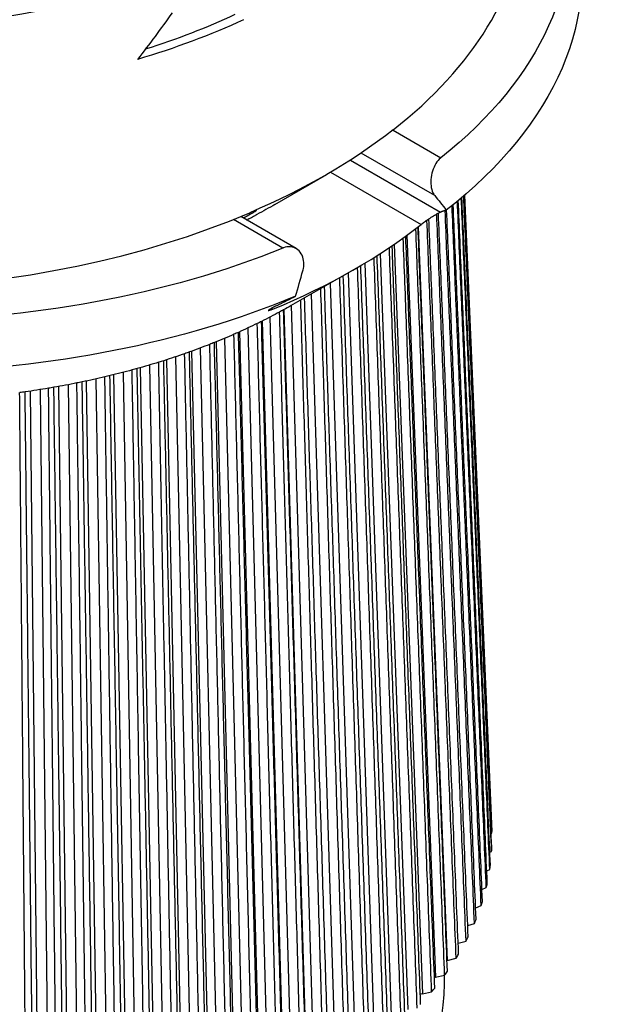
# Model space of a CAD drawing. Units: inches. Extents: x 0 to 17, y 0 to 11.
# Drawn here: x 10.1 to 10.8, y 6.8 to 8 of the extents above; entities that cross this region are included whole.
import ezdxf

# ---------------------------------------------------------------- set-up
doc = ezdxf.new("R2010")
doc.units = ezdxf.units.IN
doc.header["$MEASUREMENT"] = 0
doc.layers.add('geometry', color=7, linetype='Continuous')

msp = doc.modelspace()

# ---------------------------------------------------------------- linework, layer by layer
at = {"layer": 'geometry', "color": 7}
for p, q in [((10.5302, 7.8985), (10.5889, 7.8646)), ((10.5812, 7.8184), (10.4912, 7.8703)), ((10.4781, 7.8617), (10.5883, 7.798)), ((10.3856, 7.8074), (10.4493, 7.8442)), ((10.4537, 7.8468), (10.5645, 7.7829)), ((10.6178, 7.8188), (10.6511, 7.0403)), ((10.3952, 7.7541), (10.3348, 7.789)), ((10.4116, 7.7535), (10.3438, 7.7926)), ((10.3537, 7.7898), (10.3526, 7.7891)), ((10.5471, 7.7697), (10.5822, 6.8619)), ((10.561, 7.7802), (10.5965, 6.8823)), ((10.5316, 7.7587), (10.5661, 6.8419)), ((10.5144, 7.7472), (10.5482, 6.8225)), ((10.4955, 7.7355), (10.5285, 6.8036)), ((10.4053, 7.6836), (10.4824, 7.7278)), ((10.4752, 7.7237), (10.5072, 6.7853)), ((10.4533, 7.7111), (10.4842, 6.7677)), ((10.4301, 7.6978), (10.4597, 6.7509)), ((10.3814, 7.6803), (10.3831, 7.6794)), ((10.3964, 7.6786), (10.4247, 6.7295)), ((10.4055, 7.6836), (10.4337, 6.7347)), ((10.37, 7.6647), (10.3967, 6.7145)), ((10.3795, 7.6695), (10.4062, 6.7194)), ((10.3424, 7.6516), (10.3675, 6.7003)), ((10.3523, 7.6561), (10.3774, 6.705)), ((10.3136, 7.6393), (10.337, 6.6871)), ((10.3239, 7.6435), (10.3473, 6.6914)), ((10.2836, 7.6278), (10.3054, 6.6748)), ((10.2943, 7.6318), (10.3161, 6.6788)), ((10.2527, 7.6173), (10.2727, 6.6634)), ((10.2637, 7.6209), (10.2837, 6.6671)), ((10.1997, 7.6019), (10.216, 6.6467)), ((10.2208, 7.6077), (10.239, 6.6531)), ((10.2322, 7.6109), (10.2503, 6.6564)), ((10.1547, 7.5913), (10.169, 6.6355)), ((10.1665, 7.5939), (10.1809, 6.6381)), ((10.1881, 7.599), (10.2044, 6.6438)), ((10.0859, 7.579), (10.0962, 6.6222)), ((10.0982, 7.5808), (10.1085, 6.6242)), ((10.1205, 7.5846), (10.1329, 6.6283)), ((10.1326, 7.5869), (10.145, 6.6306)), ((10.6504, 7.0379), (10.6511, 7.0383)), ((10.6487, 7.0149), (10.6509, 7.016)), ((10.6449, 6.992), (10.6487, 6.9938)), ((10.6391, 6.9694), (10.6444, 6.9716)), ((10.6314, 6.9471), (10.6381, 6.9496)), ((10.6216, 6.9251), (10.6299, 6.9278)), ((10.6099, 6.9035), (10.6196, 6.9063)), ((10.5965, 6.8823), (10.6075, 6.8852)), ((10.5822, 6.8619), (10.5934, 6.8644)), ((10.5932, 6.854), (10.5932, 6.8643)), ((10.5661, 6.8419), (10.5775, 6.8441))]:
    msp.add_line(p, q, dxfattribs=at)
for centre, major_axis, ratio, start_param, end_param in [((9.8608, 8.461), (0.7593, 0), 0.57735, 4.227833, 6.380717), ((9.8608, 8.1839), (0.8321, 0), 0.57735, 5.64748, 6.241402), ((9.8608, 8.1839), (0.8321, 0), 0.57735, 4.200783, 5.348094), ((9.9137, 8.0582), (0.8069, 0), 0.57735, 5.333319, 5.650689), ((9.6701, 7.6541), (-0.6114, -1.7086), 0.381608, 1.730343, 1.748379), ((9.9137, 7.0298), (0.7376, 0), 0.57735, 0.020105, 0.024695), ((9.9137, 7.0298), (0.7376, 0), 0.57735, 6.25093, 6.26308), ((9.9137, 7.0298), (0.7376, 0), 0.57735, 6.19857, 6.210721), ((9.9137, 7.0298), (0.7376, 0), 0.57735, 6.146211, 6.158361), ((9.9137, 7.0298), (0.7376, 0), 0.57735, 6.093851, 6.106001), ((9.9137, 7.0298), (0.7376, 0), 0.57735, 6.041491, 6.053641), ((9.9137, 7.0298), (0.7376, 0), 0.57735, 5.989131, 6.001281), ((9.9137, 7.0298), (0.7376, 0), 0.57735, 5.936771, 5.948921), ((9.9137, 7.0298), (0.7376, 0), 0.57735, 5.884411, 5.896561), ((9.9137, 6.854), (-0.6795, 0), 0.57735, 0, 3.141593), ((9.9137, 7.0298), (0.7376, 0), 0.57735, 5.832051, 5.844201)]:
    msp.add_ellipse(centre, major_axis=major_axis, ratio=ratio, start_param=start_param, end_param=end_param, dxfattribs=at)
at = {"layer": 'geometry', "color": 7, "extrusion": (0, 0, -1)}
for centre, major_axis, ratio, start_param, end_param in [((9.9137, 8.147), (0.8338, 0), 0.57735, 6.165098, 6.910139), ((9.9137, 8.0919), (-0.8482, 0), 0.57735, 4.085953, 6.435567), ((9.9137, 8.0919), (0.8482, 0), 0.57735, 6.130804, 6.920614), ((9.7654, 8.3993), (-0.5666, -0.806), 0.619196, 4.720835, 4.792766), ((9.8502, 8.3911), (-0.7793, 0), 0.57735, 4.038179, 4.20796), ((9.8608, 8.3849), (-0.7793, 0), 0.57735, 4.038179, 4.237216), ((9.8608, 8.1839), (-0.8321, 0), 0.57735, 3.777298, 4.076684), ((10.1583, 7.9208), (-0.8768, 0.9854), 0.19521, 1.845374, 1.863381), ((9.8608, 8.1104), (-0.7422, 0), 0.57735, 3.926991, 3.968436), ((9.9137, 8.147), (-0.8338, 0), 0.57735, 4.096638, 5.316894), ((9.9137, 7.9692), (-0.6974, 0), 0.57735, 3.9581, 4.000602), ((9.9137, 7.9692), (-0.6974, 0), 0.57735, 3.948242, 3.9581), ((9.9137, 7.9692), (-0.6974, 0), 0.57735, 3.930096, 3.948242), ((9.9137, 7.9692), (-0.6974, 0), 0.57735, 4.010459, 4.052962), ((9.9137, 7.9692), (-0.6974, 0), 0.57735, 4.000602, 4.010459), ((9.9137, 7.9692), (-0.6974, 0), 0.57735, 4.052962, 4.062819), ((9.9137, 7.9692), (-0.6974, 0), 0.57735, 4.105322, 4.115179), ((9.9137, 7.9692), (-0.6974, 0), 0.57735, 4.062819, 4.105322), ((9.9137, 7.9692), (-0.6974, 0), 0.57735, 4.157681, 4.167539), ((9.9137, 7.9692), (-0.6974, 0), 0.57735, 4.115179, 4.157681), ((9.9137, 7.9692), (-0.6974, 0), 0.57735, 4.219899, 4.262401), ((9.9137, 7.9692), (-0.6974, 0), 0.57735, 4.210041, 4.219899), ((9.9137, 7.9692), (-0.6974, 0), 0.57735, 4.167539, 4.210041), ((9.9137, 7.9692), (-0.6974, 0), 0.57735, 4.272259, 4.314761), ((9.9137, 7.9692), (-0.6974, 0), 0.57735, 4.262401, 4.272259), ((9.9137, 7.9692), (-0.6974, 0), 0.57735, 4.376979, 4.419481), ((9.9137, 7.9692), (-0.6974, 0), 0.57735, 4.367121, 4.376979), ((9.9137, 7.9692), (-0.6974, 0), 0.57735, 4.324619, 4.367121), ((9.9137, 7.9692), (-0.6974, 0), 0.57735, 4.314761, 4.324619), ((9.9137, 7.9692), (-0.6974, 0), 0.57735, 4.471841, 4.481698), ((9.9137, 7.9692), (-0.6974, 0), 0.57735, 4.429338, 4.471841), ((9.9137, 7.9692), (-0.6974, 0), 0.57735, 4.419481, 4.429338), ((10.6002, 6.8776), (0.009, 0), 0.57735, 4.267644, 4.29351), ((10.5855, 6.8571), (0.009, 0), 0.57735, 4.175071, 4.34587), ((10.5689, 6.837), (0.009, 0), 0.57735, 4.079082, 4.39823)]:
    msp.add_ellipse(centre, major_axis=major_axis, ratio=ratio, start_param=start_param, end_param=end_param, dxfattribs=at)
at = {"layer": 'geometry', "color": 7}
for points, knots in [([(10.5889, 7.8646), (10.5887, 7.8645), (10.5885, 7.8643), (10.5864, 7.8625), (10.5844, 7.8602), (10.581, 7.8546), (10.5796, 7.8514), (10.5776, 7.845), (10.5769, 7.8414), (10.5763, 7.8344), (10.5765, 7.8309), (10.5776, 7.8251), (10.5786, 7.8222), (10.5804, 7.8194), (10.5808, 7.8189), (10.5812, 7.8184)], [0.1313436, 0.1313436, 0.1313436, 0.1313436, 0.1343551, 0.1343551, 0.1683898, 0.1683898, 0.2024245, 0.2024245, 0.2367644, 0.2367644, 0.2711043, 0.2711043, 0.3051251, 0.3051251, 0.3139511, 0.3139511, 0.3139511, 0.3139511]), ([(10.3549, 7.7973), (10.3552, 7.7974), (10.3554, 7.7975), (10.3569, 7.7981), (10.3579, 7.7986), (10.3597, 7.7993), (10.3606, 7.7996), (10.3619, 7.8), (10.3624, 7.8002), (10.3633, 7.8003), (10.3632, 7.8001), (10.3618, 7.799), (10.3604, 7.7981), (10.3588, 7.7972), (10.3571, 7.7961), (10.3546, 7.7948), (10.3503, 7.7925), (10.3487, 7.7916), (10.3471, 7.7908)], [0.4386241, 0.4386241, 0.4386241, 0.4386241, 0.4416272, 0.4416272, 0.4559774, 0.4559774, 0.4714101, 0.4714101, 0.4868428, 0.4868428, 0.524067, 0.524067, 0.5612912, 0.5612912, 0.5612912, 0.603156, 0.603156, 0.6249719, 0.6249719, 0.6249719, 0.6249719]), ([(10.3537, 7.7898), (10.3542, 7.7901), (10.3548, 7.7904), (10.3563, 7.7913), (10.3572, 7.7918), (10.359, 7.7927), (10.3599, 7.7932), (10.3612, 7.7939), (10.3616, 7.7942), (10.3624, 7.7946), (10.3629, 7.7948), (10.3633, 7.7951), (10.3634, 7.7951), (10.3634, 7.7951)], [0.00162891, 0.00162891, 0.00162891, 0.00162891, 0.01175741, 0.01175741, 0.02351481, 0.02351481, 0.0332623, 0.0332623, 0.03813604, 0.03813604, 0.04300978, 0.04300978, 0.04396519, 0.04396519, 0.04396519, 0.04396519]), ([(10.5645, 7.7829), (10.5651, 7.7834), (10.5658, 7.7839), (10.568, 7.7855), (10.5695, 7.7866), (10.573, 7.7891), (10.5751, 7.7905), (10.579, 7.793), (10.5808, 7.794), (10.5837, 7.7958), (10.5852, 7.7966), (10.5872, 7.7976), (10.5878, 7.7979), (10.5883, 7.798)], [0.1053108, 0.1053108, 0.1053108, 0.1053108, 0.1158646, 0.1158646, 0.1340475, 0.1340475, 0.159401, 0.159401, 0.1847546, 0.1847546, 0.2118685, 0.2118685, 0.2318659, 0.2318659, 0.2318659, 0.2318659]), ([(10.4199, 7.7263), (10.4201, 7.7271), (10.4203, 7.728), (10.4211, 7.7323), (10.4212, 7.7357), (10.4204, 7.7417), (10.4194, 7.7447), (10.4164, 7.7497), (10.4144, 7.7518), (10.41, 7.7545), (10.4074, 7.7554), (10.4017, 7.7559), (10.3988, 7.7554), (10.3957, 7.7543), (10.3955, 7.7542), (10.3952, 7.7541)], [0.2319434, 0.2319434, 0.2319434, 0.2319434, 0.2405682, 0.2405682, 0.2745752, 0.2745752, 0.3089313, 0.3089313, 0.3432873, 0.3432873, 0.3774106, 0.3774106, 0.4115338, 0.4115338, 0.414761, 0.414761, 0.414761, 0.414761]), ([(10.3885, 7.684), (10.387, 7.6832), (10.3854, 7.6824), (10.3823, 7.6808), (10.3808, 7.68), (10.3797, 7.6793), (10.3787, 7.6787), (10.3779, 7.6782), (10.3773, 7.6775), (10.3774, 7.6774), (10.3787, 7.6777), (10.3796, 7.678), (10.3815, 7.6787), (10.3823, 7.679), (10.3831, 7.6794)], [0.3268995, 0.3268995, 0.3268995, 0.3268995, 0.3476706, 0.3476706, 0.3748501, 0.3748501, 0.3748501, 0.4000419, 0.4000419, 0.4252336, 0.4252336, 0.4434505, 0.4434505, 0.4534546, 0.4534546, 0.4534546, 0.4534546])]:
    msp.add_open_spline(points, degree=3, knots=knots, dxfattribs=at)
for points, weights in [([(10.6509, 7.016), (10.6334, 7.4263), (10.6167, 7.8179)], [1.00001928928, 1.0003394805, 1.00011677178]), ([(10.6511, 7.0212), (10.6337, 7.4289), (10.617, 7.8182)], [1.00001928937, 1.00033790911, 1.00011894746]), ([(10.6511, 7.0383), (10.6341, 7.4374), (10.6178, 7.8188)], [1.00001928941, 1.00033115794, 1.00012798615]), ([(10.6381, 6.9496), (10.6198, 7.3885), (10.6025, 7.8061)], [1.00001928925, 1.0003604963, 1.00008519676]), ([(10.6397, 6.9547), (10.6214, 7.3915), (10.6039, 7.8072)], [1.00001928935, 1.00035932164, 1.00008708851]), ([(10.6444, 6.9716), (10.6263, 7.4018), (10.609, 7.8115)], [1.0000192893, 1.00035413911, 1.00009524294]), ([(10.6456, 6.9767), (10.6274, 7.4047), (10.6101, 7.8123)], [1.00001928921, 1.00035283428, 1.00009724869]), ([(10.6487, 6.9938), (10.6308, 7.4144), (10.6138, 7.8154)], [1.00001928932, 1.00034714052, 1.00010580651]), ([(10.6494, 6.9989), (10.6315, 7.4172), (10.6145, 7.816)], [1.00001928935, 1.00034570492, 1.00010791006]), ([(10.6196, 6.9063), (10.6012, 7.3625), (10.5837, 7.7958)], [1.00001928939, 1.00037307059, 1.00006407401]), ([(10.6222, 6.9113), (10.6035, 7.3655), (10.5858, 7.7969)], [1.0000192894, 1.00037195307, 1.00006601979]), ([(10.5953, 7.8005), (10.5918, 7.7992), (10.5883, 7.798)], [1.0027453045, 1.00308857733, 1.00334553702]), ([(10.6299, 6.9278), (10.6115, 7.3749), (10.594, 7.8)], [1.00001928939, 1.00036646581, 1.00007538045]), ([(10.6319, 6.9329), (10.6134, 7.3778), (10.5958, 7.8008)], [1.00001928934, 1.00036518813, 1.00007751238]), ([(10.6075, 6.8852), (10.5891, 7.3485), (10.5717, 7.7882)], [1.00001928936, 1.0003781582, 1.0000550485]), ([(10.6105, 6.89), (10.5918, 7.3516), (10.5741, 7.7898)], [1.00001928932, 1.00037727724, 1.00005662918]), ([(10.5934, 6.8644), (10.5753, 7.3332), (10.5581, 7.7779)], [1.00001928928, 1.00038200027, 1.00004804897]), ([(10.5968, 6.8692), (10.5783, 7.3366), (10.5608, 7.78)], [1.00001928947, 1.0003813472, 1.0000492564]), ([(10.5775, 6.8441), (10.5596, 7.3176), (10.5427, 7.7665)], [1.00001928938, 1.00038520777, 1.00004209178]), ([(10.5814, 6.8488), (10.5631, 7.321), (10.5458, 7.7687)], [1.00001928933, 1.0003846297, 1.00004317237]), ([(10.5598, 6.8243), (10.5423, 7.302), (10.5257, 7.7547)], [1.00001928926, 1.00038802991, 1.00003675237]), ([(10.564, 6.8288), (10.5461, 7.3053), (10.5291, 7.7569)], [1.00001928944, 1.0003875257, 1.00003771881]), ([(10.5402, 6.805), (10.5232, 7.2865), (10.507, 7.7426)], [1.00001928947, 1.00039052484, 1.00003197431]), ([(10.5449, 6.8094), (10.5274, 7.2898), (10.5107, 7.7449)], [1.00001928938, 1.00039007581, 1.00003283702]), ([(10.519, 6.7864), (10.5025, 7.2712), (10.4868, 7.7303)], [1.00001928932, 1.00039272055, 1.00002770123]), ([(10.5241, 6.7907), (10.507, 7.2745), (10.4907, 7.7327)], [1.00001928933, 1.0003923264, 1.00002847149]), ([(10.4961, 6.7685), (10.4802, 7.2561), (10.465, 7.7178)], [1.00001928937, 1.00039454715, 1.00002411504]), ([(10.5016, 6.7726), (10.485, 7.2593), (10.4693, 7.7203)], [1.00001928935, 1.00039424813, 1.00002470409]), ([(10.4716, 6.7512), (10.4563, 7.2409), (10.4418, 7.7045)], [1.00001928937, 1.00039576454, 1.00002170363]), ([(10.4775, 6.7551), (10.4615, 7.2442), (10.4463, 7.7071)], [1.00001928935, 1.00039558201, 1.00002206529]), ([(10.3885, 7.684), (10.3996, 7.6895), (10.411, 7.6952)], [1.00336230714, 1.00310363265, 1.0027583302]), ([(10.4456, 6.7347), (10.431, 7.2257), (10.4172, 7.6904)], [1.00001928948, 1.00039636538, 1.00002051216]), ([(10.4518, 6.7385), (10.4365, 7.2289), (10.4219, 7.6931)], [1.00001928923, 1.00039629491, 1.00002064214]), ([(10.4182, 6.7191), (10.4043, 7.2105), (10.3913, 7.6757)], [1.00001928947, 1.00039643242, 1.00002037829]), ([(10.4247, 6.7226), (10.4101, 7.2137), (10.3962, 7.6785)], [1.0000192893, 1.00039642895, 1.00002037811]), ([(10.3893, 6.7042), (10.3763, 7.1961), (10.364, 7.6617)], [1.0000192893, 1.00039642888, 1.0000203781]), ([(10.3961, 6.7076), (10.3823, 7.1991), (10.3692, 7.6643)], [1.00001928941, 1.00039643111, 1.00002037822]), ([(10.3663, 6.6935), (10.3533, 7.1853), (10.341, 7.6509)], [1.00001928944, 1.00039643168, 1.00002037825]), ([(10.3351, 6.6803), (10.323, 7.1725), (10.3115, 7.6385)], [1.00001928933, 1.00039642961, 1.00002037814]), ([(10.3591, 6.6903), (10.347, 7.1826), (10.3355, 7.6485)], [1.00001928934, 1.00039642977, 1.00002037815]), ([(10.3029, 6.668), (10.2916, 7.1606), (10.281, 7.6269)], [1.00001928947, 1.0003964325, 1.00002037829]), ([(10.3278, 6.6773), (10.3165, 7.1699), (10.3059, 7.6362)], [1.00001928931, 1.00039642914, 1.00002037812]), ([(10.2617, 6.6543), (10.2523, 7.1475), (10.2434, 7.6144)], [1.00001928943, 1.00039643149, 1.00002037824]), ([(10.2696, 6.6567), (10.2592, 7.1497), (10.2495, 7.6163)], [1.00001928925, 1.00039642793, 1.00002037805]), ([(10.2952, 6.6653), (10.2849, 7.1582), (10.2751, 7.6248)], [1.00001928924, 1.00039642767, 1.00002037804]), ([(10.2272, 6.6443), (10.2188, 7.1378), (10.2108, 7.6049)], [1.00001928943, 1.00039643156, 1.00002037824]), ([(10.2353, 6.6465), (10.2259, 7.1397), (10.217, 7.6066)], [1.00001928953, 1.00039643369, 1.00002037835]), ([(10.1557, 6.6275), (10.1493, 7.1214), (10.1432, 7.5889)], [1.00001928937, 1.00039643038, 1.00002037818]), ([(10.1641, 6.6292), (10.1567, 7.1229), (10.1497, 7.5903)], [1.00001928929, 1.00039642869, 1.00002037809]), ([(10.1918, 6.6353), (10.1844, 7.129), (10.1774, 7.5964)], [1.00001928937, 1.00039643025, 1.00002037817]), ([(10.2001, 6.6373), (10.1917, 7.1308), (10.1837, 7.5979)], [1.00001928932, 1.00039642923, 1.00002037812]), ([(10.0815, 6.6151), (10.0772, 7.1093), (10.0731, 7.5772)], [1.00001928936, 1.00039643005, 1.00002037816]), ([(10.0902, 6.6163), (10.0849, 7.1104), (10.0798, 7.5781)], [1.00001928951, 1.00039643312, 1.00002037832]), ([(10.1189, 6.6207), (10.1135, 7.1148), (10.1085, 7.5825)], [1.00001928927, 1.00039642838, 1.00002037808]), ([(10.1275, 6.6222), (10.1211, 7.1161), (10.115, 7.5837)], [1.00001928932, 1.00039642922, 1.00002037812])]:
    msp.add_rational_spline(points, weights, degree=2, dxfattribs=at)
msp.add_open_spline([(10.3512, 7.7884), (10.3517, 7.7887), (10.3522, 7.7889), (10.3526, 7.7891)], degree=3, dxfattribs=at)

doc.saveas('drawing.dxf')
